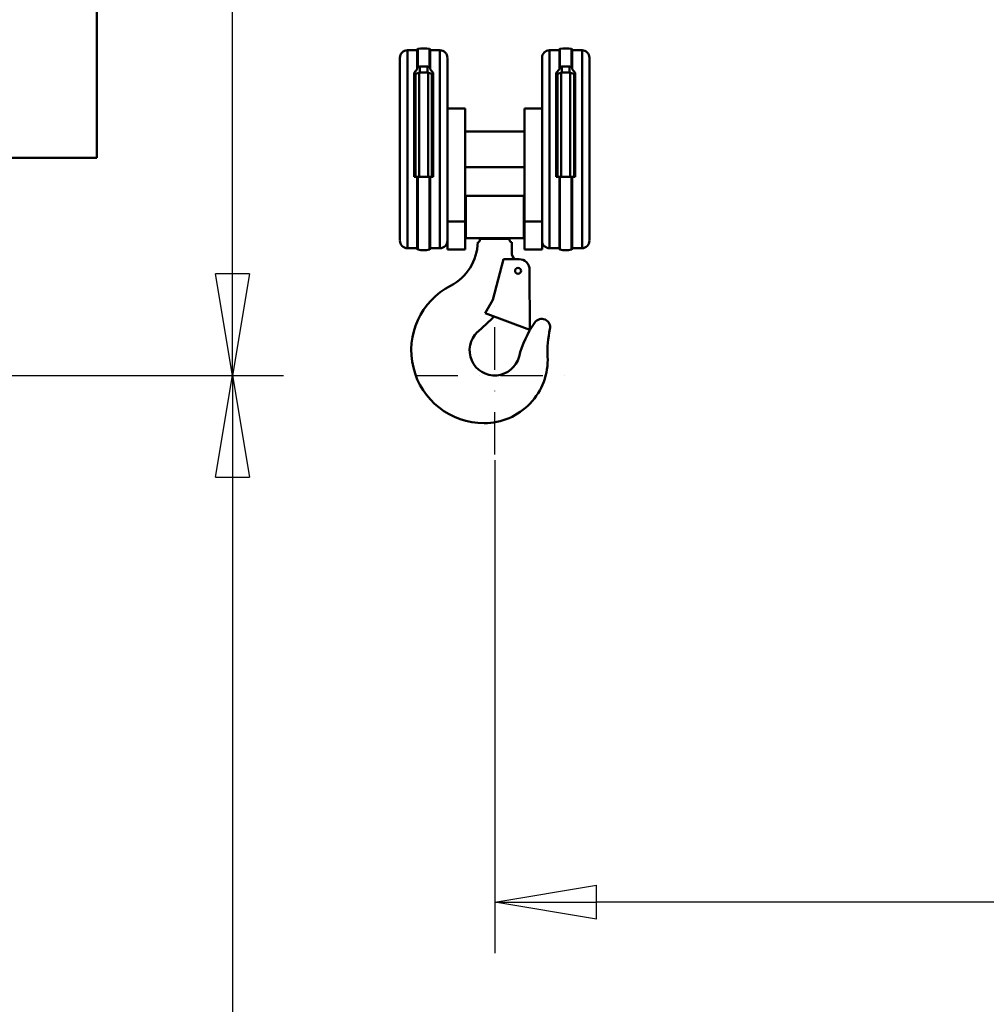
# Model space of a CAD drawing. Units: millimetres. Extents: x 0 to 23760, y 0 to 16800.
# Drawn here: x 11081 to 12448, y 11197 to 12590 of the extents above; entities that cross this region are included whole.
import ezdxf

# ---------------------------------------------------------------- set-up
doc = ezdxf.new("R2010")
doc.units = ezdxf.units.MM
doc.header["$MEASUREMENT"] = 0
doc.linetypes.add('DASHDOT', pattern=[1.0001, 0.5, -0.25, 0.0001, -0.25])
for name, color, linetype, lineweight in [('(1) Shape lines', 7, 'Continuous', 35), ('(2) Other lines', 7, 'Continuous', 35), ('(6) Dimensions', 7, 'Continuous', 35)]:
    doc.layers.add(name, color=color, linetype=linetype, lineweight=lineweight)
doc.styles.add('Arial', font='ARIAL.TTF')
doc.dimstyles.new('Vertex Style', dxfattribs={"dimscale": 40, "dimtxt": 0.18, "dimasz": 3.6, "dimexe": 1.8, "dimexo": 0.0625, "dimgap": 1.7, "dimtad": 1, "dimdec": 1, "dimdsep": 46, "dimtxsty": 'Arial', "dimblk1": 'CLOSED', "dimblk2": 'CLOSED', "dimsah": 1, "dimcen": 0.09, "dimdle": 1.8, "dimclrd": 9, "dimclre": 9, "dimadec": 1, "dimazin": 2, "dimtfac": 0.65, "dimtdec": 4, "dimtmove": 0, "dimatfit": 3, "dimfxl": 0, "dimtolj": 1, "dimtzin": 0, "dimlwd": 25, "dimlwe": 25, "dimarcsym": 0})

# ---------------------------------------------------------------- blocks, each defined once
blk = doc.blocks.new('_Closed')
at = {"color": 0, "linetype": 'ByBlock', "lineweight": -2}
for p, q in [((-1, 0.166667), (0, 0)), ((-1, 0.166667), (-1, -0.166667)), ((0, 0), (-1, -0.166667)), ((0, 0), (-1, 0))]:
    blk.add_line(p, q, dxfattribs=at)
blk = doc.blocks.new('*D56')
at = {"layer": '(6) Dimensions', "color": 9, "lineweight": 25}
for p, q in [((9726.9, 12086.9), (11453.9, 12086.9)), ((11381.9, 11942.9), (11381.9, 8955)), ((10081.9, 8811), (11453.9, 8811))]:
    blk.add_line(p, q, dxfattribs=at)
at = {"layer": 'Defpoints', "color": 0}
for p in [(9606.9, 12086.9), (9961.9, 8811), (11381.9, 8811)]:
    blk.add_point(p, dxfattribs=at)
at = {"layer": '(6) Dimensions', "color": 9, "lineweight": 25, "xscale": 144, "yscale": 144, "zscale": 144}
for p, rotation in [((11381.9, 12086.9), 90), ((11381.9, 8811), 270)]:
    blk.add_blockref('_Closed', p, dxfattribs=dict(at, rotation=rotation))
at = {"layer": '(6) Dimensions', "color": 0, "lineweight": 35, "insert": (11249.2, 10411), "char_height": 140, "attachment_point": 5, "rotation": 90, "style": 'Arial'}
blk.add_mtext('\\A1;18000', dxfattribs=at)
blk = doc.blocks.new('*D65')
at = {"layer": '(6) Dimensions', "color": 9, "lineweight": 25}
for p, q in [((13709.9, 13982.9), (11309.9, 13982.9)), ((11381.9, 12230.9), (11381.9, 13838.9)), ((9726.9, 12086.9), (11453.9, 12086.9))]:
    blk.add_line(p, q, dxfattribs=at)
at = {"layer": 'Defpoints', "color": 0}
for p in [(11381.9, 13982.9), (13829.9, 13982.9), (9606.9, 12086.9)]:
    blk.add_point(p, dxfattribs=at)
at = {"layer": '(6) Dimensions', "color": 9, "lineweight": 25, "xscale": 144, "yscale": 144, "zscale": 144}
for p, rotation in [((11381.9, 13982.9), 90), ((11381.9, 12086.9), 270)]:
    blk.add_blockref('_Closed', p, dxfattribs=dict(at, rotation=rotation))
at = {"layer": '(6) Dimensions', "color": 0, "lineweight": 35, "insert": (11249.2, 13034.9), "char_height": 140, "attachment_point": 5, "rotation": 90, "style": 'Arial'}
blk.add_mtext('\\A1;1896', dxfattribs=at)
blk = doc.blocks.new('*D67')
at = {"layer": '(6) Dimensions', "color": 9, "lineweight": 25}
for p, q in [((9391.9, 12384.8), (10320.9, 12384.8)), ((10248.9, 12240.8), (10248.9, 8556)), ((13477.9, 8412), (10176.9, 8412))]:
    blk.add_line(p, q, dxfattribs=at)
at = {"layer": 'Defpoints', "color": 0}
for p in [(9271.9, 12384.8), (10248.9, 8412), (13597.9, 8412)]:
    blk.add_point(p, dxfattribs=at)
at = {"layer": '(6) Dimensions', "color": 9, "lineweight": 25, "xscale": 144, "yscale": 144, "zscale": 144}
for p, rotation in [((10248.9, 12384.8), 90), ((10248.9, 8412), 270)]:
    blk.add_blockref('_Closed', p, dxfattribs=dict(at, rotation=rotation))
at = {"layer": '(6) Dimensions', "color": 0, "lineweight": 35, "insert": (10139.6, 10837.6), "char_height": 100, "attachment_point": 5, "rotation": 90, "style": 'Arial'}
blk.add_mtext('\\A1;18297 (MIN. 500 mm SAFETY GAP)', dxfattribs=at)
blk = doc.blocks.new('*D69')
at = {"layer": '(6) Dimensions', "color": 9, "lineweight": 25}
for p, q in [((13597.9, 12631.9), (13597.9, 11269.9)), ((11752.9, 11966.9), (11752.9, 11269.9)), ((13453.9, 11341.9), (11896.9, 11341.9))]:
    blk.add_line(p, q, dxfattribs=at)
at = {"layer": 'Defpoints', "color": 0}
for p in [(13597.9, 12751.9), (11752.9, 12086.9), (11752.9, 11341.9)]:
    blk.add_point(p, dxfattribs=at)
at = {"layer": '(6) Dimensions', "color": 9, "lineweight": 25, "xscale": 144, "yscale": 144, "zscale": 144, "rotation": 180}
blk.add_blockref('_Closed', (11752.9, 11341.9), dxfattribs=at)
at = {"layer": '(6) Dimensions', "color": 9, "lineweight": 25, "xscale": 144, "yscale": 144, "zscale": 144}
blk.add_blockref('_Closed', (13597.9, 11341.9), dxfattribs=at)
at = {"layer": '(6) Dimensions', "color": 0, "lineweight": 35, "insert": (12675.4, 11474.6), "char_height": 140, "attachment_point": 5, "style": 'Arial'}
blk.add_mtext('\\A1;1845', dxfattribs=at)
blk = doc.blocks.new('*D76')
at = {"layer": '(6) Dimensions', "color": 9, "lineweight": 25}
for p, q in [((9600.9, 12855), (9652.9, 12855)), ((9580.9, 12711), (9580.9, 8556)), ((13477.9, 8412), (9508.9, 8412))]:
    blk.add_line(p, q, dxfattribs=at)
at = {"layer": 'Defpoints', "color": 0}
for p in [(9480.9, 12855), (9580.9, 8412), (13597.9, 8412)]:
    blk.add_point(p, dxfattribs=at)
at = {"layer": '(6) Dimensions', "color": 9, "lineweight": 25, "xscale": 144, "yscale": 144, "zscale": 144}
for p, rotation in [((9580.9, 12855), 90), ((9580.9, 8412), 270)]:
    blk.add_blockref('_Closed', p, dxfattribs=dict(at, rotation=rotation))
at = {"layer": '(6) Dimensions', "color": 0, "lineweight": 35, "insert": (9448.2, 10838.7), "char_height": 140, "attachment_point": 5, "rotation": 90, "style": 'Arial'}
blk.add_mtext('\\A1;18767', dxfattribs=at)
blk = doc.blocks.new('MACRO_11_9efa6e90-050d-4340-8c72-4718107352d6')
at = {"layer": '(1) Shape lines', "color": 7, "linetype": 'Continuous', "lineweight": 50, "ltscale": 120}
for p, q in [((-2640.1, 4232.9), (-2640.1, 3982.9)), ((-2185.8, 4137), (-2185.8, 4111.1)), ((-2169.4, 4136.9), (-2169.4, 4111.1)), ((-1984.8, 4136.9), (-1984.8, 4111.1)), ((-1968.4, 4137), (-1968.4, 4111.1)), ((-2211.1, 4124.5), (-2211.1, 3866)), ((-2200.6, 4135), (-2200.6, 3855.5)), ((-2200.6, 4135), (-2186.6, 4135)), ((-2186.6, 4135.9), (-2186.6, 4109.7)), ((-2168.6, 4135.9), (-2168.6, 4109.7)), ((-2168.6, 4135), (-2154.6, 4135)), ((-2154.6, 4135), (-2154.6, 3855.5)), ((-2144.1, 4124), (-2144.1, 3869.4)), ((-2010.1, 4124), (-2010.1, 3869.4)), ((-1999.6, 4135), (-1999.6, 3855.5)), ((-1999.6, 4135), (-1985.6, 4135)), ((-1985.6, 4135.9), (-1985.6, 4109.7)), ((-1967.6, 4135.9), (-1967.6, 4109.7)), ((-1967.6, 4135), (-1953.6, 4135)), ((-1953.6, 4135), (-1953.6, 3855.5)), ((-1943.1, 4124.5), (-1943.1, 3866)), ((-2186.6, 4108.4), (-2186.6, 4109.7)), ((-2183.1, 4103.5), (-2183.1, 4111.9)), ((-2172.1, 4103.5), (-2172.1, 4111.9)), ((-2168.6, 4109.7), (-2168.6, 4108.4)), ((-1985.6, 4108.4), (-1985.6, 4109.7)), ((-1982.1, 4103.5), (-1982.1, 4111.9)), ((-1971.1, 4103.5), (-1971.1, 4111.9)), ((-1967.6, 4109.7), (-1967.6, 4108.4)), ((-2191.1, 3956), (-2191.1, 4102.9)), ((-2189.3, 3955.8), (-2189.3, 4101.6)), ((-2183.9, 3955.8), (-2183.9, 4103.5)), ((-2183.1, 4103.5), (-2172.1, 4103.5)), ((-2171.3, 3955.8), (-2171.3, 4103.5)), ((-2165.9, 3955.8), (-2165.9, 4101.6)), ((-2164.1, 4102.9), (-2164.1, 3956)), ((-1990.1, 3956), (-1990.1, 4102.9)), ((-1988.3, 3955.8), (-1988.3, 4101.6)), ((-1982.9, 3955.8), (-1982.9, 4103.5)), ((-1982.1, 4103.5), (-1971.1, 4103.5)), ((-1970.3, 3955.8), (-1970.3, 4103.5)), ((-1964.9, 3955.8), (-1964.9, 4101.6)), ((-1963.1, 4102.9), (-1963.1, 3956)), ((-2144.1, 4052.5), (-2119.1, 4052.5)), ((-2119.1, 4052.5), (-2119.1, 3893)), ((-2035.1, 4052.5), (-2010.1, 4052.5)), ((-2035.1, 3893), (-2035.1, 4052.5)), ((-2211.3, 4020.1), (-2211.3, 3969.8)), ((-2211.3, 4020.1), (-2211.1, 4020.1)), ((-2119.1, 4020.1), (-2035.1, 4020.1)), ((-1943.1, 4020.1), (-1942.8, 4020.1)), ((-1942.8, 3969.8), (-1942.8, 4020.1)), ((-2640.1, 3982.9), (-4875.6, 3982.9)), ((-2211.1, 3969.8), (-2211.3, 3969.8)), ((-2035.1, 3969.8), (-2119.1, 3969.8)), ((-1942.8, 3969.8), (-1943.1, 3969.8)), ((-2186.6, 3956), (-2191.1, 3956)), ((-2185.8, 3956), (-2185.8, 3853)), ((-2169.4, 3956), (-2169.4, 3853)), ((-2164.1, 3956), (-2168.6, 3956)), ((-1985.6, 3956), (-1990.1, 3956)), ((-1984.8, 3956), (-1984.8, 3853)), ((-1968.4, 3956), (-1968.4, 3853)), ((-1963.1, 3956), (-1967.6, 3956)), ((-2036.1, 3929), (-2118.1, 3929)), ((-2118.1, 3869), (-2118.1, 3929)), ((-2036.1, 3869), (-2036.1, 3929)), ((-2144.1, 3893), (-2119.1, 3893)), ((-2119.1, 3893), (-2119.1, 3853)), ((-2035.1, 3893), (-2010.1, 3893)), ((-2035.1, 3853), (-2035.1, 3893)), ((-2144.1, 3853), (-2144.1, 3869.4)), ((-2036.1, 3869), (-2118.1, 3869)), ((-2098.1, 3868.5), (-2098.1, 3866.5)), ((-2056.1, 3868.5), (-2098.1, 3868.5)), ((-2056.1, 3866.5), (-2056.1, 3868.5)), ((-2053.1, 3849), (-2053.1, 3863.5)), ((-2010.1, 3869.4), (-2010.1, 3853)), ((-2186.6, 3855), (-2200.6, 3855)), ((-2154.6, 3855), (-2168.6, 3855)), ((-2144.1, 3853), (-2119.1, 3853)), ((-2035.1, 3853), (-2010.1, 3853)), ((-1985.6, 3855), (-1999.6, 3855)), ((-1953.6, 3855), (-1967.6, 3855)), ((-2079.6, 3782), (-2064.7, 3839.5)), ((-2042.7, 3839.5), (-2064.7, 3839.5)), ((-2027.7, 3824.5), (-2027.6, 3739.5)), ((-2090.6, 3762.9), (-2079.6, 3782)), ((-2027.6, 3739.5), (-2090.6, 3762.9)), ((-2101.2, 3736.6), (-2088.4, 3748.4))]:
    blk.add_line(p, q, dxfattribs=at)
for points in [[(-2186.6, 4109.7), (-2185.8, 4111.1)], [(-2185.8, 4111.1), (-2183.1, 4111.9)], [(-2183.1, 4111.9), (-2172.1, 4111.9)], [(-2172.1, 4111.9), (-2169.4, 4111.1)], [(-2169.4, 4111.1), (-2168.6, 4109.7)], [(-1985.6, 4109.7), (-1984.8, 4111.1)], [(-1984.8, 4111.1), (-1982.1, 4111.9)], [(-1982.1, 4111.9), (-1971.1, 4111.9)], [(-1971.1, 4111.9), (-1968.4, 4111.1)], [(-1968.4, 4111.1), (-1967.6, 4109.7)], [(-2191.1, 4102.9), (-2186.6, 4108.4)], [(-2191.1, 4097.1), (-2189.1, 4101.5), (-2183.1, 4103.5)], [(-2172.1, 4103.5), (-2166.1, 4101.5), (-2164.1, 4097.1)], [(-2168.6, 4108.4), (-2164.1, 4102.9)], [(-1990.1, 4102.9), (-1985.6, 4108.4)], [(-1990.1, 4097.1), (-1988.1, 4101.5), (-1982.1, 4103.5)], [(-1971.1, 4103.5), (-1965.1, 4101.5), (-1963.1, 4097.1)], [(-1967.6, 4108.4), (-1963.1, 4102.9)], [(-2185.8, 3956), (-2186.6, 3956)], [(-2186.6, 3956), (-2186.6, 3854), (-2186.6, 3854.2)], [(-2169.4, 3956), (-2185.8, 3956)], [(-2168.6, 3956), (-2169.4, 3956)], [(-2168.6, 3956), (-2168.6, 3854), (-2168.6, 3854.2)], [(-1984.8, 3956), (-1985.6, 3956)], [(-1985.6, 3956), (-1985.6, 3854), (-1985.6, 3854.2)], [(-1968.4, 3956), (-1984.8, 3956)], [(-1967.6, 3956), (-1968.4, 3956)], [(-1967.6, 3956), (-1967.6, 3854), (-1967.6, 3854.2)]]:
    blk.add_lwpolyline(points, dxfattribs=at)
blk.add_circle((-2044.1, 3823), 4.2, dxfattribs=at)
for centre, radius, start, end in [((-2185.6, 4136), 1, 99.3965, 180), ((-2177.6, 4087.7), 50, 80.6035, 99.3965), ((-2169.6, 4136), 1, 0, 80.6035), ((-1984.6, 4136), 1, 99.3965, 180), ((-1976.6, 4087.7), 50, 80.6035, 99.3965), ((-1968.6, 4136), 1, 0, 80.6035), ((-2200.6, 4124.5), 10.5, 90, 180), ((-2154.6, 4124.5), 10.5, 0, 90), ((-1999.6, 4124.5), 10.5, 90, 180), ((-1953.6, 4124.5), 10.5, 0, 90), ((-2200.6, 3865.5), 10.5, 180, 270), ((-2154.6, 3865.5), 10.5, 270, 0), ((-2172.1, 3865), 71, 297.3717, 358.7895), ((-2101.1, 3866.5), 3, 269.6974, 0), ((-2053.1, 3866.5), 3, 180, 270), ((-1999.6, 3865.5), 10.5, 180, 270), ((-1953.6, 3865.5), 10.5, 270, 0), ((-2185.6, 3854), 1, 180, 260.6035), ((-2177.6, 3902.3), 50, 260.6035, 279.3965), ((-2169.6, 3854), 1, 279.3965, 0), ((-2041.1, 3849), 12, 180, 232.1516), ((-1984.6, 3854), 1, 180, 260.6035), ((-1976.6, 3902.3), 50, 260.6035, 279.3965), ((-1968.6, 3854), 1, 279.3965, 0), ((-2042.7, 3824.5), 15, 0.0964, 90.0964), ((-2092.1, 3710.5), 103, 117.3717, 270), ((-2263.8, 3937.9), 258.2, 312.7925, 315.9299), ((-1897.5, 3664), 150, 145.0878, 165.4889), ((-2010.7, 3743), 12, 347.7633, 145.0878), ((-2077.1, 3710.5), 35.5, 132.7925, 345.4889), ((-1852.4, 3708.7), 150, 167.7633, 182.6708), ((-2092.1, 3697.5), 90, 270, 2.6708)]:
    blk.add_arc(centre, radius, start, end, dxfattribs=at)
blk = doc.blocks.new('GROUP_7_a3b4bfcd-3bc7-4a6e-804f-e95311eb26d8')
at = {"layer": '(2) Other lines', "color": 254, "linetype": 'DASHDOT', "lineweight": 25, "ltscale": 120}
for p, q in [((11752.9, 11974.9), (11752.9, 12198.9)), ((11640.9, 12086.9), (11864.9, 12086.9))]:
    blk.add_line(p, q, dxfattribs=at)

msp = doc.modelspace()

# ---------------------------------------------------------------- block references
at = {"color": 7, "linetype": 'ByBlock', "rotation": 360}
msp.add_blockref('MACRO_11_9efa6e90-050d-4340-8c72-4718107352d6', (13830, 8411.9), dxfattribs=at)
at = {"color": 7, "linetype": 'ByBlock'}
msp.add_blockref('GROUP_7_a3b4bfcd-3bc7-4a6e-804f-e95311eb26d8', (0, 0), dxfattribs=at)

# ---------------------------------------------------------------- dimensions: what is measured, and where the dimension line sits
at = {"layer": '(6) Dimensions', "color": 7, "lineweight": 35}
for base, p1, p2, override, picture, middle in [((11381.9, 13982.9), (9606.9, 12086.9), (13829.9, 13982.9), {"dimtxt": 3.5, "dimexo": 3, "dimgap": 1.53125, "dimdec": 0, "dimtxsty": 'Arial', "dimcen": 0}, '*D65', (11381.9, 13034.9)), ((9580.9, 8412), (9480.9, 12854.96), (13597.9, 8412), {"dimtxt": 3.5, "dimexo": 3, "dimgap": 1.53125, "dimdec": 0, "dimlfac": 4.223982, "dimtxsty": 'Arial', "dimcen": 0}, '*D76', (9580.9, 10838.74)), ((10248.9, 8412), (9271.9, 12384.79), (13597.9, 8412), {"dimtxt": 2.5, "dimexo": 3, "dimgap": 1.09375, "dimdec": 0, "dimlfac": 4.605574, "dimpost": '<> (MIN. 500 mm SAFETY GAP)', "dimtxsty": 'Arial', "dimcen": 0}, '*D67', (10248.9, 10837.56)), ((11381.9, 8811), (9606.9, 12086.9), (9961.9, 8811), {"dimtxt": 3.5, "dimexo": 3, "dimgap": 1.53125, "dimdec": 0, "dimlfac": 5.494673, "dimtxsty": 'Arial', "dimcen": 0}, '*D56', (11381.9, 10411))]:
    dim = msp.add_linear_dim(base=base, p1=p1, p2=p2, angle=90, dimstyle='Vertex Style', override=override, dxfattribs=at)
    dim.commit()
    dim.dimension.update_dxf_attribs({"geometry": picture, "text_midpoint": middle, "dimtype": 160})
dim = msp.add_linear_dim(base=(11752.9, 11341.9), p1=(13597.9, 12751.9), p2=(11752.9, 12086.9), dimstyle='Vertex Style', override={"dimtxt": 3.5, "dimexo": 3, "dimgap": 1.53125, "dimdec": 0, "dimtxsty": 'Arial', "dimcen": 0}, dxfattribs=at)
dim.commit()
dim.dimension.update_dxf_attribs({"geometry": '*D69', "text_midpoint": (12675.4, 11341.9), "dimtype": 160})

doc.saveas('drawing.dxf')
